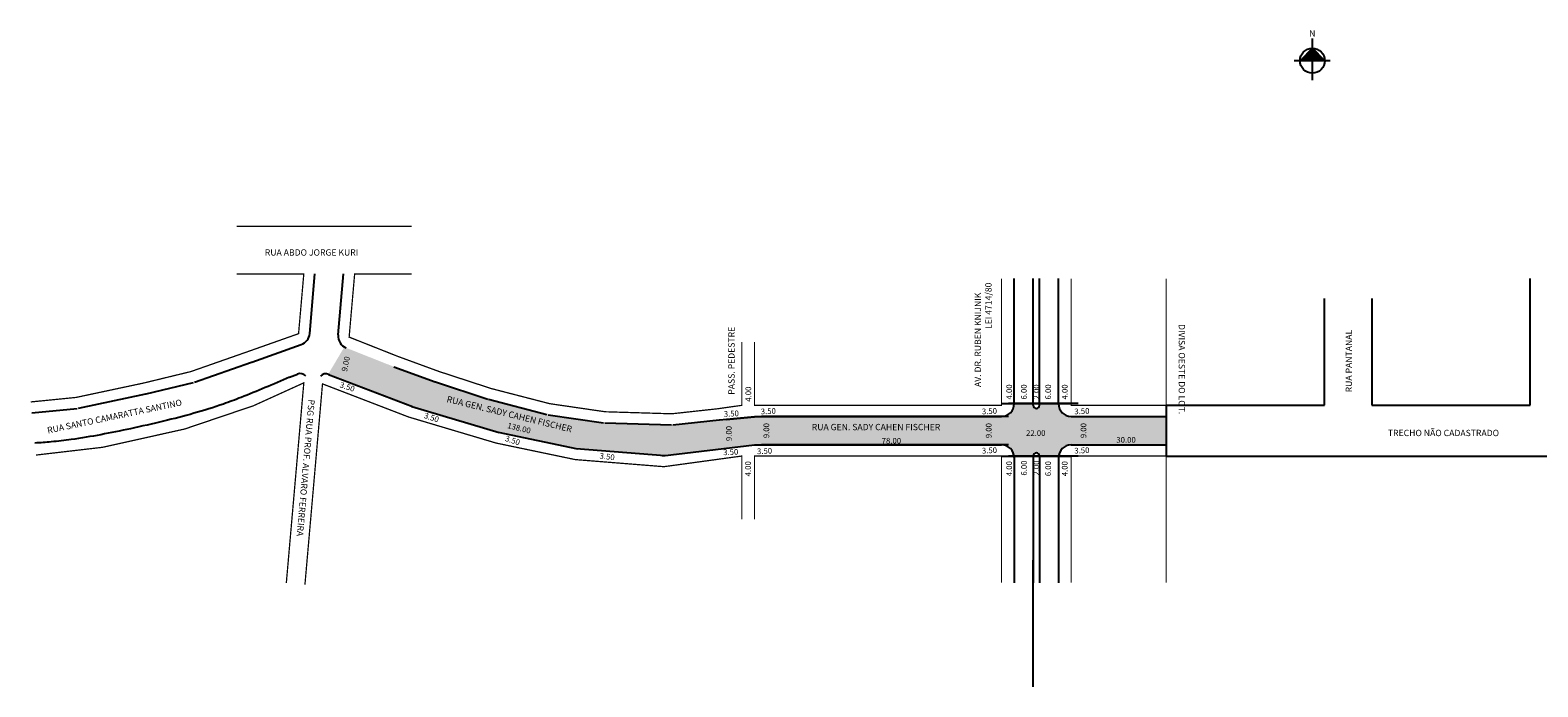
# Model space of a CAD drawing. Extents: x -224 to 710, y -69 to 138.
# Drawn here: x -224 to 252, y -69 to 138 of the extents above; entities that cross this region are included whole.
import ezdxf

# ---------------------------------------------------------------- set-up
doc = ezdxf.new("R2010")
doc.units = 0
doc.header["$MEASUREMENT"] = 0
doc.linetypes.add('DASHDOTX2', pattern=[2, 1, -0.5, 0, -0.5])
doc.layers.get('0').update_dxf_attribs({"linetype": 'CONTINUOUS'})
doc.layers.add('NEWLAYER1', color=7, linetype='DASHDOTX2')

msp = doc.modelspace()

# ---------------------------------------------------------------- hatches: boundary and pattern name
at = {"linetype": 'ByBlock'}
for points in [[(180.72, 132.28), (176.8, 128.36), (180.72, 128.36)], [(184.64, 128.37), (180.72, 128.36), (180.72, 132.28)]]:
    msp.add_hatch(color=7, dxfattribs=at).paths.add_polyline_path(points)
msp.add_hatch(color=51).paths.add_polyline_path([(-130.09, 29.43), (-125, 38.02, 0.039566), (-124.43, 37.75), (-109.46, 31.82), (-96.3, 27.01), (-79.59, 21.54), (-60.83, 16.69), (-42.94, 14.09), (-21.49, 13.44), (-6.34, 15.08), (4.53, 16.11), (82.53, 16.11, 0.414214), (86.53, 20.11), (92.53, 20.11), (92.53, 19.61, 1.303225), (94.4, 20.11), (100.53, 20.11, 0.414214), (104.53, 16.11), (134.53, 16.11), (134.53, 7.11), (104.53, 7.11, 0.377964), (100.56, 3.61), (94.53, 3.61, 1), (92.53, 3.61), (86.5, 3.61, 0.377964), (82.53, 7.11), (4.53, 7.11), (-24.15, 3.76), (-51.59, 5.96), (-76.24, 11.11), (-103.59, 19.24), (-129.96, 29.38, 0.014639)])

# ---------------------------------------------------------------- linework, layer by layer
for p, q in [((180.73, 122.17), (180.72, 135.38)), ((180.72, 132.28), (176.8, 128.36)), ((184.64, 128.37), (180.72, 132.28)), ((186.3, 128.37), (174.95, 128.36))]:
    msp.add_line(p, q, dxfattribs=at)
for p, q in [((-135.94, 42.24), (-134.29, 61.06)), ((-126.94, 41.81), (-125.26, 61.06)), ((86.53, 20.11), (86.53, 59.61)), ((92.53, 19.61), (92.53, 59.61)), ((94.53, 19.61), (94.53, 59.61)), ((100.53, 20.11), (100.53, 59.61)), ((-154.26, 33.28), (-138.59, 38.82)), ((-172.36, 26.94), (-154.27, 33.28)), ((-142.34, 28.48), (-139.82, 29.46)), ((-129.96, 29.38), (-103.47, 19.19)), ((-109.41, 31.8), (-96.36, 27.03)), ((-187.61, 23.23), (-172.69, 26.85)), ((-96.25, 26.99), (-79.69, 21.58)), ((-208.96, 18.69), (-187.71, 23.21)), ((-103.73, 19.28), (-76.1, 11.07)), ((-79.48, 21.51), (-61.02, 16.74)), ((104.53, 20.11), (82.53, 20.11)), ((106.74, 20.2), (84.74, 20.2)), ((134.53, 19.61), (134.53, 3.61)), ((-223.68, 17.19), (-209.34, 18.63)), ((-60.64, 16.66), (-43.14, 14.12)), ((-21.24, 13.46), (-6.6, 15.06)), ((-6.48, 15.07), (4.53, 16.11)), ((-4.27, 15.16), (6.74, 16.2)), ((4.53, 16.11), (82.53, 16.11)), ((6.74, 16.2), (84.74, 16.2)), ((104.53, 16.11), (134.53, 16.11)), ((-76.38, 11.14), (-51.37, 5.91)), ((-42.74, 14.08), (-21.73, 13.45)), ((-51.81, 5.98), (-23.81, 3.74)), ((-24.56, 3.71), (4.53, 7.11)), ((4.53, 7.11), (82.53, 7.11)), ((6.74, 7.2), (84.74, 7.2)), ((104.53, 7.11), (134.53, 7.11)), ((82.53, 3.61), (104.53, 3.61)), ((84.74, 3.7), (106.74, 3.7)), ((86.53, 3.11), (86.53, -36.39)), ((92.53, 3.61), (92.53, -36.39)), ((94.53, 3.61), (94.53, -36.39)), ((100.53, 3.11), (100.53, -36.39)), ((92.53, -69.22), (92.53, -29.22))]:
    msp.add_line(p, q)
at = {"color": 8}
for p, q in [((249.53, 19.61), (249.53, 59.61)), ((184.53, 19.61), (184.53, 53.37)), ((199.53, 53.37), (199.53, 19.61)), ((134.53, 19.61), (184.53, 19.61)), ((199.53, 19.61), (249.53, 19.61)), ((134.53, 3.61), (639.53, 3.61))]:
    msp.add_line(p, q, dxfattribs=at)
at = {"const_width": 0.4}
for points in [[(-103.71, 76.06), (-158.98, 76.06)], [(-224.02, 20.68), (-209.69, 22.11), (-188.44, 26.63), (-173.51, 30.25), (-155.43, 36.58), (-139.46, 42.22), (-137.81, 61.06), (-158.98, 61.06)], [(0.53, 39.61), (0.53, 19.61), (-6.98, 18.54), (-21.62, 16.94), (-42.63, 17.58), (-60.14, 20.13), (-78.6, 24.9), (-95.16, 30.31), (-108.21, 35.09), (-123.49, 41.14), (-121.75, 61.06), (-103.71, 61.06)], [(82.53, 59.61), (82.53, 19.61), (4.53, 19.61), (4.53, 39.61)], [(134.53, 19.61), (104.53, 19.61), (104.53, 59.61)], [(82.53, -36.39), (82.53, 3.61), (4.53, 3.61), (4.53, -16.39)], [(134.53, 3.61), (104.53, 3.61), (104.53, -36.39)]]:
    msp.add_lwpolyline(points, dxfattribs=at)
for points in [[(-143.33, -36.49, 0.4, 0.4, 0), (-137.8, 26.7, 0.4, 0.4, 0), (-153.7, 19.48, 0.4, 0.4, 0), (-175.44, 12.13, 0.4, 0.4, 0), (-201.33, 6.37, 0.4, 0.4, 0), (-222.35, 3.92, 0.4, 0.4, 0)], [(0.53, -16.39, 0.4, 0.4, 0), (0.53, 3.61, 0.4, 0.4, 0), (-24.09, 0.25, 0.4, 0.4, 0), (-52.09, 2.49, 0.4, 0.4, 0), (-77.1, 7.71, 0.4, 0.4, 0), (-104.72, 15.93, 0.4, 0.4, 0), (-131.9, 26.38, 0.4, 0.4, 0), (-137.45, -37, 0, 0, 0)]]:
    msp.add_lwpolyline(points, format="xyseb")
at = {"linetype": 'ByBlock'}
msp.add_circle((180.72, 128.36), 3.92, dxfattribs=at)
for centre, radius, start, end in [((-139.93, 42.59), 4, 289.4603, 355), ((-122.96, 41.46), 4, 175, 248.4047), ((-138.91, 27.13), 2.5, 45.9492, 111.2277), ((-130.85, 27.05), 2.5, 68.9625, 133.7253), ((82.53, 20.11), 4, 270, 360), ((93.53, 19.61), 1, 180, 0), ((104.53, 20.11), 4, 180, 270), ((82.53, 3.11), 4, 360, 90), ((104.53, 3.11), 4, 90, 180), ((93.53, 3.61), 1, 360, 180)]:
    msp.add_arc(centre, radius, start, end)
msp.add_open_spline([(-142.34, 28.48), (-147.44, 26.26), (-154.36, 23.25), (-167.42, 18.42), (-179.07, 15.21), (-195.29, 11.59), (-207.15, 9.26), (-217.16, 8.08), (-221, 7.8), (-222.73, 7.7)], degree=3, knots=[0, 0, 0, 0, 16.666986, 22.802296, 42.775734, 53.578781, 72.813199, 79.346908, 84.657881, 84.657881, 84.657881, 84.657881])
at = {"layer": 'NEWLAYER1', "linetype": 'DASHDOTX2', "ltscale": 5, "const_width": 0.4}
msp.add_lwpolyline([(134.53, 59.61), (134.53, -36.39)], dxfattribs=at)

# ---------------------------------------------------------------- texts
for s, height, p in [('RUA ABDO JORGE KURI', 2, (-150.12, 66.85)), ('RUA GEN. SADY CAHEN FISCHER', 2, (22.6, 11.76)), ('22.00', 1.8, (90.28, 9.95)), ('30.00', 1.8, (118.79, 7.81)), ('TRECHO NÃO CADASTRADO', 2, (204.56, 9.89)), ('78.00', 1.8, (44.69, 7.53))]:
    msp.add_text(s, height=height).set_placement(p)
for s, height, rotation, p in [('LEI 4714/80', 2, 90, (79.39, 43.69)), ('AV. DR. RUBEN KNIJNIK', 2, 90, (76.06, 25.38)), ('PASS. PEDESTRE', 2, 90, (-1.75, 22.96)), ('DIVISA OESTE DO LOT.', 2, 270, (138.49, 45.26)), ('RUA PANTANAL', 2, 90, (193.21, 23.71)), ('9.00', 1.8, 78.3934, (-124.16, 30.16)), ('3.50', 1.8, 341.5651, (-126.61, 25.34)), ('4.00', 1.8, 90, (3.48, 20.74)), ('4.00', 1.8, 90, (85.85, 21.45)), ('6.00', 1.8, 90, (90.51, 21.45)), ('2.00', 1.8, 90, (94.43, 21.45)), ('6.00', 1.8, 90, (98.17, 21.45)), ('4.00', 1.8, 90, (103.39, 21.45)), ('RUA SANTO CAMARATTA SANTINO', 2, 11.8567, (-218.61, 10.7)), ('PSG RUA PROF. ALVARO FERREIRA', 2, 265.0415, (-136.32, 21.52)), ('RUA GEN. SADY CAHEN FISCHER', 2, 346.2777, (-92.83, 20.68)), ('3.50', 1.8, 341.5651, (-100.03, 15.68)), ('3.50', 1.8, 2.6026, (-5.13, 15.98)), ('3.50', 1.8, 2.6026, (6.54, 16.76)), ('3.50', 1.8, 2.6026, (76.38, 16.76)), ('3.50', 1.8, 2.6026, (105.57, 16.76)), ('3.50', 1.8, 341.5651, (-74.42, 8.43)), ('138.00', 1.8, 346.1028, (-73.66, 12.47)), ('9.00', 1.8, 90, (-2.66, 8.33)), ('9.00', 1.8, 90, (9.17, 9.25)), ('9.00', 1.8, 90, (79.38, 9.25)), ('9.00', 1.8, 90, (109.31, 9.25)), ('3.50', 1.8, 2.6026, (-5.33, 3.86)), ('3.50', 1.8, 2.6026, (5.36, 4.18)), ('3.50', 1.8, 2.6026, (76.38, 4.38)), ('3.50', 1.8, 2.6026, (105.57, 4.38)), ('3.50', 1.8, 352.8918, (-44.49, 2.85)), ('4.00', 1.8, 90, (3.38, -2.8)), ('4.00', 1.8, 90, (85.85, -2.76)), ('6.00', 1.8, 90, (90.51, -2.57)), ('2.00', 1.8, 90, (94.43, -2.57)), ('6.00', 1.8, 90, (98.17, -2.76)), ('4.00', 1.8, 90, (103.39, -2.76))]:
    msp.add_text(s, height=height, rotation=rotation).set_placement(p)
at = {"linetype": 'ByBlock', "insert": (181.66, 135.99), "char_height": 2, "width": 10.7304, "attachment_point": 1, "rotation": 180.0673}
msp.add_mtext('{\\fArial|b1|i0|c0|p34;N}', dxfattribs=at)

doc.saveas('drawing.dxf')
